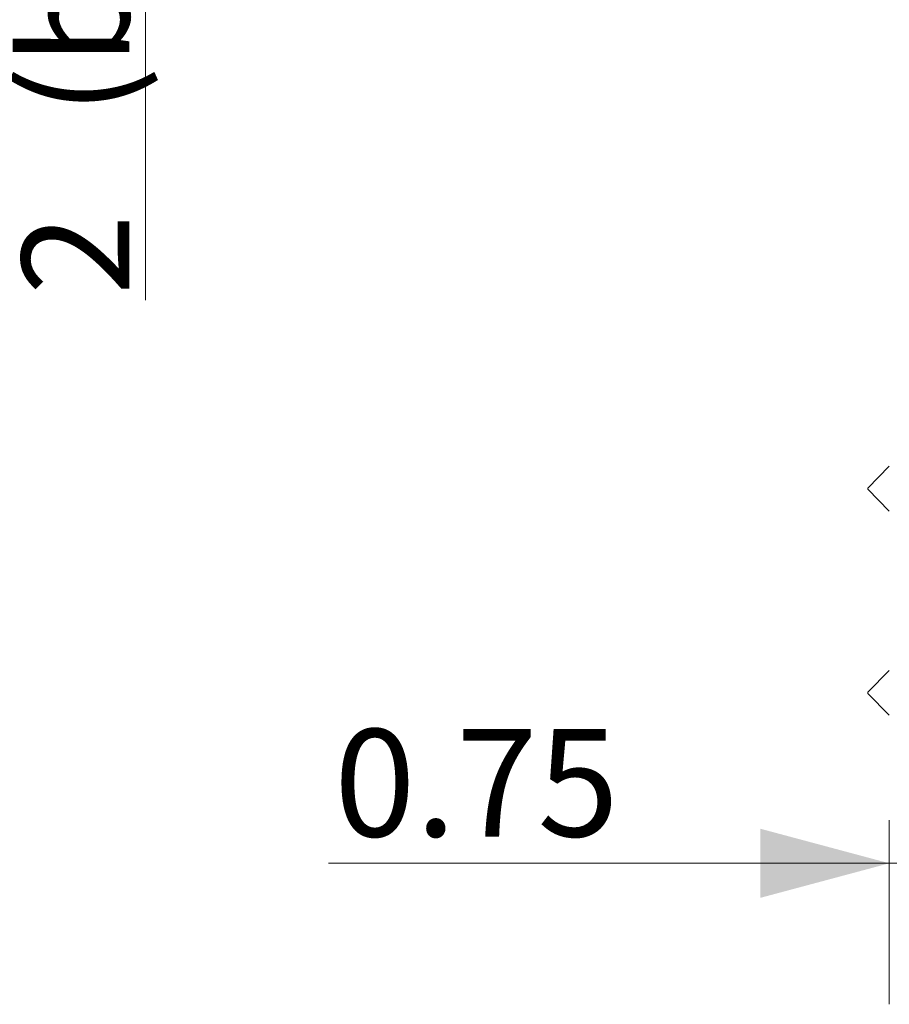
# Model space of a CAD drawing. Units: millimetres. Extents: x 0 to 594, y 0 to 420.
# Drawn here: x 395 to 415, y 295 to 318 of the extents above; entities that cross this region are included whole.
import ezdxf

# ---------------------------------------------------------------- set-up
doc = ezdxf.new("R2010")
doc.units = ezdxf.units.MM
doc.layers.add('1', color=7, linetype='Continuous', true_color=0xffffff)
doc.styles.add('Arial Unicode MS', font='Arial')
doc.dimstyles.get("Standard").update_dxf_attribs({"dimtxt": 0.18, "dimasz": 0.18, "dimexe": 0.18, "dimexo": 0.0625, "dimgap": 0.09, "dimtad": 0, "dimtih": 1, "dimtoh": 1, "dimdec": 4, "dimzin": 0, "dimdsep": 46, "dimtxsty": 'Standard', "dimcen": 0.09, "dimadec": 0, "dimazin": 0, "dimtfac": 1, "dimtdec": 4, "dimtofl": 0, "dimtmove": 0, "dimatfit": 3, "dimfxl": 0, "dimtolj": 1, "dimtzin": 0, "dimarcsym": 0})

# ---------------------------------------------------------------- blocks, each defined once
blk = doc.blocks.new('_U6')
at = {"layer": '1', "color": 1, "lineweight": 13}
for p, q in [((397.678, 366.078), (397.678, 311.22)), ((416.99, 359.828), (396.678, 359.828)), ((416.99, 357.828), (396.678, 357.828))]:
    blk.add_line(p, q, dxfattribs=at)
at = {"layer": '1', "color": 1, "lineweight": 18}
for points in [[(397.678, 359.828), (396.874, 362.828), (398.482, 362.828)], [(397.678, 357.828), (398.482, 354.828), (396.874, 354.828)]]:
    blk.add_solid(points, dxfattribs=at)
at = {"layer": '1', "color": 7, "linetype": 'Continuous', "lineweight": 13, "char_height": 2.5, "attachment_point": 7, "rotation": 90, "line_spacing_factor": 1.047437, "style": 'Arial Unicode MS'}
for s, insert in [('\\fArial|b0|i0;\\W1.0000;(before powdercoating)', (397.301, 315.524)), ('\\fArial|b0|i0;\\W1.0000;2', (397.301, 311.332))]:
    blk.add_mtext(s, dxfattribs=dict(at, insert=insert))
blk = doc.blocks.new('_U12')
at = {"layer": '1', "color": 1, "lineweight": 13}
for p, q in [((414.99, 294.828), (414.99, 299.11)), ((401.935, 298.11), (421.99, 298.11))]:
    blk.add_line(p, q, dxfattribs=at)
at = {"layer": '1', "color": 1, "lineweight": 18}
for points in [[(414.99, 298.11), (411.99, 297.306), (411.99, 298.914)], [(415.74, 298.11), (418.74, 298.914), (418.74, 297.306)]]:
    blk.add_solid(points, dxfattribs=at)
at = {"layer": '1', "color": 7, "linetype": 'Continuous', "lineweight": 13, "insert": (402.068, 298.733), "char_height": 2.5, "attachment_point": 7, "line_spacing_factor": 1.047437, "style": 'Arial Unicode MS'}
blk.add_mtext('\\fArial|b0|i0;\\W1.0000;0.75', dxfattribs=at)

msp = doc.modelspace()

# ---------------------------------------------------------------- linework, layer by layer
at = {"layer": '1', "color": 3, "linetype": 'Continuous', "lineweight": 18}
for p, q in [((414.99, 307.35), (414.49, 306.841)), ((414.49, 306.815), (414.49, 306.841)), ((414.49, 306.815), (414.99, 306.306)), ((414.99, 302.6), (414.49, 302.091)), ((414.49, 302.065), (414.49, 302.091)), ((414.49, 302.065), (414.99, 301.556))]:
    msp.add_line(p, q, dxfattribs=at)

# ---------------------------------------------------------------- dimensions: what is measured, and where the dimension line sits
at = {"layer": '1', "color": 7, "linetype": 'Continuous', "lineweight": 13}
dim = msp.add_linear_dim(base=(397.678, 359.828), p1=(416.99, 357.828), p2=(416.99, 359.828), angle=90, text=' <> \\fArial|b0|i0;\\C7;{\\H1.00x;\\fArial|b0|i0;(before powdercoating)\\fArial|b0|i0;}\\C7;', dimstyle='Standard', override={"dimtxt": 2.5, "dimasz": 3, "dimexe": 1, "dimexo": 0, "dimgap": 1.25, "dimtad": 1, "dimtih": 0, "dimtoh": 0, "dimdec": 1, "dimlfac": 1, "dimzin": 8, "dimdsep": 46, "dimlunit": 2, "dimtxsty": 'Arial Unicode MS', "dimsah": 1, "dimse1": 0, "dimse2": 0, "dimsd1": 0, "dimsd2": 0, "dimclrd": 1, "dimclre": 1, "dimclrt": 7, "dimtol": 0, "dimtm": -0.1, "dimtfac": 0.7, "dimtdec": 2, "dimtofl": 1, "dimtmove": 0, "dimtzin": 8, "dimlwd": 13, "dimlwe": 13}, dxfattribs=at)
dim.commit()
dim.dimension.update_dxf_attribs({"geometry": '_U6', "text_midpoint": (397.678, 331.149), "dimtype": 160})
dim = msp.add_linear_dim(base=(414.99, 298.11), p1=(415.74, 294.828), p2=(414.99, 294.828), dimstyle='Standard', override={"dimtxt": 2.5, "dimasz": 3, "dimexe": 1, "dimexo": 0, "dimgap": 1.25, "dimtad": 1, "dimtih": 1, "dimtoh": 0, "dimdec": 2, "dimlfac": 1, "dimzin": 8, "dimdsep": 46, "dimlunit": 2, "dimtxsty": 'Arial Unicode MS', "dimsah": 1, "dimse1": 0, "dimse2": 0, "dimsd1": 0, "dimsd2": 0, "dimclrd": 1, "dimclre": 1, "dimclrt": 7, "dimtol": 0, "dimtm": -0.1, "dimtfac": 0.7, "dimtdec": 2, "dimtofl": 1, "dimtmove": 0, "dimtzin": 8, "dimlwd": 13, "dimlwe": 13}, dxfattribs=at)
dim.commit()
dim.dimension.update_dxf_attribs({"geometry": '_U12', "text_midpoint": (401.988, 298.11), "dimtype": 160})

doc.saveas('drawing.dxf')
